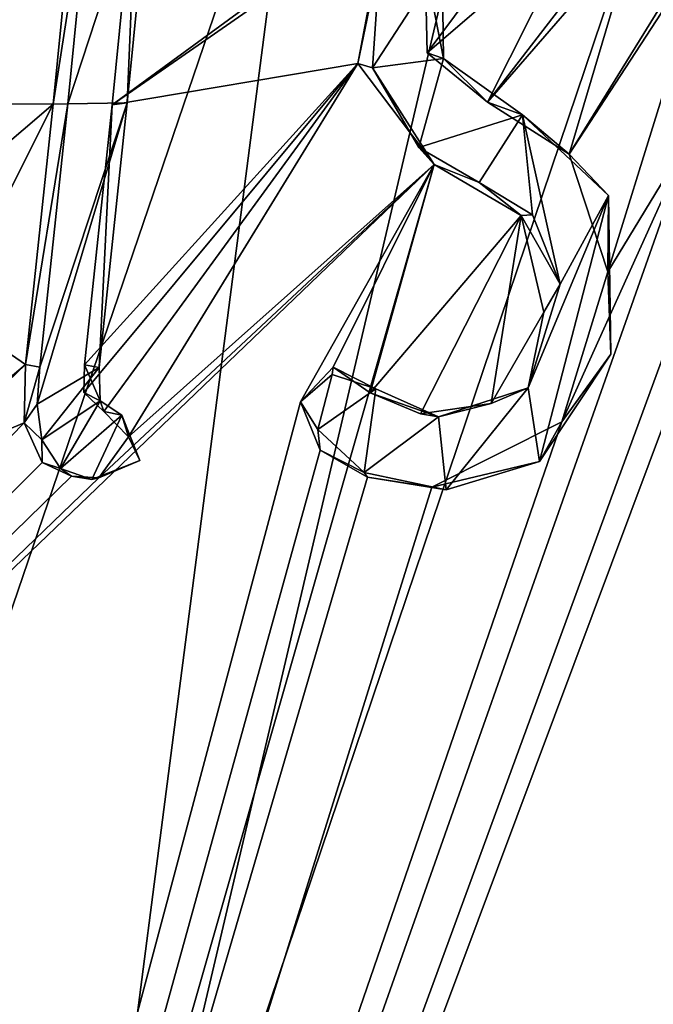
# Model space of a CAD drawing. Units: millimetres. Extents: x -70 to 70, y -206 to 23.
# Drawn here: x 56 to 58, y -15 to -12 of the extents above; entities that cross this region are included whole.
import ezdxf

# ---------------------------------------------------------------- set-up
doc = ezdxf.new("R2010")
doc.units = ezdxf.units.MM
doc.header["$LTSCALE"] = 85.729093
for name, color, linetype in [('127', 7, 'CONTINUOUS'), ('145', 7, 'CONTINUOUS'), ('151', 7, 'CONTINUOUS'), ('153', 7, 'CONTINUOUS'), ('207', 7, 'CONTINUOUS'), ('208', 7, 'CONTINUOUS'), ('250', 7, 'CONTINUOUS'), ('251', 7, 'CONTINUOUS'), ('252', 7, 'CONTINUOUS'), ('305', 7, 'CONTINUOUS')]:
    doc.layers.add(name, color=color, linetype=linetype)

msp = doc.modelspace()

# ---------------------------------------------------------------- linework, layer by layer
at = {"layer": '127', "linetype": 'Continuous'}
for points in [[(57.7566, -12.0434, 63.1012), (58.7975, -10.3616, 62.3823), (57.9831, -11.2834, 63.0283), (57.7566, -12.0434, 63.1012)], [(58.7975, -10.3616, 62.3823), (57.7566, -12.0434, 63.1012), (58.2472, -11.2913, 62.7638), (58.7975, -10.3616, 62.3823)], [(53.963, -11.6034, 66.703), (56.196, -10.8382, 64.8301), (53.4347, -10.9463, 67.2772), (53.963, -11.6034, 66.703)], [(56.0802, -10.9748, 64.9133), (56.196, -10.8382, 64.8301), (53.963, -11.6034, 66.703), (56.0802, -10.9748, 64.9133)], [(57.1384, -11.1845, 63.8727), (57.5456, -10.935, 63.5244), (56.194, -11.8749, 64.6366), (57.1384, -11.1845, 63.8727)], [(57.5456, -10.935, 63.5244), (56.2827, -10.9762, 64.724), (56.194, -11.8749, 64.6366), (57.5456, -10.935, 63.5244)], [(54.1837, -11.5552, 66.5192), (56.0802, -10.9748, 64.9133), (53.963, -11.6034, 66.703), (54.1837, -11.5552, 66.5192)], [(54.3809, -11.6138, 66.3348), (56.0802, -10.9748, 64.9133), (54.1837, -11.5552, 66.5192), (54.3809, -11.6138, 66.3348)], [(54.5188, -11.7768, 66.182), (56.0802, -10.9748, 64.9133), (54.3809, -11.6138, 66.3348), (54.5188, -11.7768, 66.182)], [(55.1038, -11.6074, 65.6908), (56.0802, -10.9748, 64.9133), (54.5188, -11.7768, 66.182), (55.1038, -11.6074, 65.6908)], [(55.3351, -11.5766, 65.487), (56.0802, -10.9748, 64.9133), (55.1038, -11.6074, 65.6908), (55.3351, -11.5766, 65.487)], [(55.6061, -11.6808, 65.2194), (56.0802, -10.9748, 64.9133), (55.3351, -11.5766, 65.487), (55.6061, -11.6808, 65.2194)], [(55.6831, -11.8706, 65.1118), (56.0802, -10.9748, 64.9133), (55.6061, -11.6808, 65.2194), (55.6831, -11.8706, 65.1118)], [(55.9916, -11.8723, 64.8261), (56.0802, -10.9748, 64.9133), (55.6831, -11.8706, 65.1118), (55.9916, -11.8723, 64.8261)], [(57.0346, -11.7332, 63.8668), (57.1384, -11.1845, 63.8727), (56.194, -11.8749, 64.6366), (57.0346, -11.7332, 63.8668)], [(57.2648, -11.3934, 63.7108), (57.2714, -11.6974, 63.6452), (57.6454, -11.1942, 63.3782), (57.2648, -11.3934, 63.7108)], [(57.6454, -11.1942, 63.3782), (57.2714, -11.6974, 63.6452), (57.784, -11.2557, 63.2303), (57.6454, -11.1942, 63.3782)], [(57.2714, -11.6974, 63.6452), (57.4781, -11.8664, 63.4105), (57.784, -11.2557, 63.2303), (57.2714, -11.6974, 63.6452)], [(57.784, -11.2557, 63.2303), (57.4781, -11.8664, 63.4105), (57.8874, -11.3348, 63.113), (57.784, -11.2557, 63.2303)], [(57.4781, -11.8664, 63.4105), (57.7566, -12.0434, 63.1012), (57.9831, -11.2834, 63.0283), (57.4781, -11.8664, 63.4105)], [(57.8874, -11.3348, 63.113), (57.4781, -11.8664, 63.4105), (57.9831, -11.2834, 63.0283), (57.8874, -11.3348, 63.113)], [(57.7566, -12.0434, 63.1012), (57.8894, -12.4461, 62.8858), (58.2472, -11.2913, 62.7638), (57.7566, -12.0434, 63.1012)], [(58.2472, -11.2913, 62.7638), (57.8894, -12.4461, 62.8858), (58.179, -11.9697, 62.6967), (58.2472, -11.2913, 62.7638)], [(56.165, -12.9241, 64.4478), (57.0346, -11.7332, 63.8668), (56.0965, -12.8587, 64.526), (56.165, -12.9241, 64.4478)], [(56.0965, -12.8587, 64.526), (57.0346, -11.7332, 63.8668), (56.0993, -12.7646, 64.5434), (56.0965, -12.8587, 64.526)], [(56.0993, -12.7646, 64.5434), (57.0346, -11.7332, 63.8668), (56.194, -11.8749, 64.6366), (56.0993, -12.7646, 64.5434)], [(56.2493, -13.0108, 64.3497), (57.0346, -11.7332, 63.8668), (56.165, -12.9241, 64.4478), (56.2493, -13.0108, 64.3497)], [(57.2949, -12.0796, 63.5457), (57.0346, -11.7332, 63.8668), (56.2493, -13.0108, 64.3497), (57.2949, -12.0796, 63.5457)], [(55.8967, -12.7631, 64.7327), (55.9916, -11.8723, 64.8261), (55.6351, -12.583, 65.0126), (55.8967, -12.7631, 64.7327)], [(55.6351, -12.583, 65.0126), (55.9916, -11.8723, 64.8261), (55.6829, -12.1358, 65.0596), (55.6351, -12.583, 65.0126)], [(55.6829, -12.1358, 65.0596), (55.9916, -11.8723, 64.8261), (55.6831, -11.8706, 65.1118), (55.6829, -12.1358, 65.0596)], [(58.179, -11.9697, 62.6967), (57.7317, -12.96, 62.9307), (53.6734, -24.7422, 63.0401), (58.179, -11.9697, 62.6967)], [(58.1052, -12.6641, 62.624), (58.179, -11.9697, 62.6967), (53.6734, -24.7422, 63.0401), (58.1052, -12.6641, 62.624)], [(57.8894, -12.4461, 62.8858), (57.7317, -12.96, 62.9307), (58.179, -11.9697, 62.6967), (57.8894, -12.4461, 62.8858)], [(57.2949, -12.0796, 63.5457), (56.1485, -13.1506, 64.4141), (48.901, -20.1321, 68.7137), (57.2949, -12.0796, 63.5457)], [(53.6734, -24.7422, 63.0401), (57.2949, -12.0796, 63.5457), (48.901, -20.1321, 68.7137), (53.6734, -24.7422, 63.0401)], [(56.8382, -12.8915, 63.8159), (57.2949, -12.0796, 63.5457), (53.6734, -24.7422, 63.0401), (56.8382, -12.8915, 63.8159)], [(56.1485, -13.1506, 64.4141), (57.2949, -12.0796, 63.5457), (56.2493, -13.0108, 64.3497), (56.1485, -13.1506, 64.4141)], [(56.9502, -12.7726, 63.7338), (57.2949, -12.0796, 63.5457), (56.8382, -12.8915, 63.8159), (56.9502, -12.7726, 63.7338)], [(57.0768, -12.8607, 63.5927), (57.2949, -12.0796, 63.5457), (56.9502, -12.7726, 63.7338), (57.0768, -12.8607, 63.5927)], [(57.5927, -12.2539, 63.219), (57.2949, -12.0796, 63.5457), (57.0768, -12.8607, 63.5927), (57.5927, -12.2539, 63.219)], [(57.2488, -12.932, 63.4104), (57.5927, -12.2539, 63.219), (57.0768, -12.8607, 63.5927), (57.2488, -12.932, 63.4104)], [(57.4901, -12.897, 63.1824), (57.5927, -12.2539, 63.219), (57.2488, -12.932, 63.4104), (57.4901, -12.897, 63.1824)], [(57.6707, -12.5838, 63.0727), (57.5927, -12.2539, 63.219), (57.4901, -12.897, 63.1824), (57.6707, -12.5838, 63.0727)], [(55.5859, -13.0268, 64.9642), (55.8967, -12.7631, 64.7327), (55.6351, -12.583, 65.0126), (55.5859, -13.0268, 64.9642)], [(58.0964, -12.9241, 62.5758), (58.1052, -12.6641, 62.624), (53.6734, -24.7422, 63.0401), (58.0964, -12.9241, 62.5758)], [(55.8929, -12.963, 64.6937), (55.8967, -12.7631, 64.7327), (55.5327, -13.1136, 64.9945), (55.8929, -12.963, 64.6937)], [(55.8967, -12.7631, 64.7327), (55.5859, -13.0268, 64.9642), (55.5327, -13.1136, 64.9945), (55.8967, -12.7631, 64.7327)], [(56.905, -13.056, 63.7159), (56.8382, -12.8915, 63.8159), (53.6734, -24.7422, 63.0401), (56.905, -13.056, 63.7159)], [(59.8718, -24.5373, 56.7798), (58.0964, -12.9241, 62.5758), (53.6734, -24.7422, 63.0401), (59.8718, -24.5373, 56.7798)], [(55.9545, -13.099, 64.6069), (55.8929, -12.963, 64.6937), (48.901, -20.1321, 68.7137), (55.9545, -13.099, 64.6069)], [(55.8929, -12.963, 64.6937), (55.5327, -13.1136, 64.9945), (48.901, -20.1321, 68.7137), (55.8929, -12.963, 64.6937)], [(57.7317, -12.96, 62.9307), (57.2872, -13.1832, 63.3175), (53.6734, -24.7422, 63.0401), (57.7317, -12.96, 62.9307)], [(57.0677, -13.1486, 63.5384), (56.905, -13.056, 63.7159), (53.6734, -24.7422, 63.0401), (57.0677, -13.1486, 63.5384)], [(56.0545, -13.1458, 64.5033), (55.9545, -13.099, 64.6069), (48.901, -20.1321, 68.7137), (56.0545, -13.1458, 64.5033)], [(56.1485, -13.1506, 64.4141), (56.0545, -13.1458, 64.5033), (48.901, -20.1321, 68.7137), (56.1485, -13.1506, 64.4141)], [(57.2872, -13.1832, 63.3175), (57.0677, -13.1486, 63.5384), (53.6734, -24.7422, 63.0401), (57.2872, -13.1832, 63.3175)]]:
    msp.add_3dface(points, dxfattribs=at)
at = {"layer": '145', "linetype": 'Continuous'}
msp.add_3dface([(56.8318, -10.717, 35.4152), (54.7548, -16.81, 36.4345), (35.8902, -8.9415, 21.753), (56.8318, -10.717, 35.4152)], dxfattribs=at)
at = {"layer": '151', "linetype": 'Continuous'}
msp.add_3dface([(58.1319, -10.8006, 36.4347), (66.723, -18.7661, 47.4676), (56.0068, -17.095, 37.4666), (58.1319, -10.8006, 36.4347)], dxfattribs=at)
at = {"layer": '153', "linetype": 'Continuous'}
for points in [[(54.7548, -16.81, 36.4345), (56.8318, -10.717, 35.4152), (56.0068, -17.095, 37.4666), (54.7548, -16.81, 36.4345)], [(56.0068, -17.095, 37.4666), (56.8318, -10.717, 35.4152), (57.5028, -10.7331, 35.8929), (56.0068, -17.095, 37.4666)], [(58.1319, -10.8006, 36.4347), (56.0068, -17.095, 37.4666), (57.5028, -10.7331, 35.8929), (58.1319, -10.8006, 36.4347)]]:
    msp.add_3dface(points, dxfattribs=at)
at = {"layer": '207', "color": 253, "linetype": 'Continuous', "true_color": 0x999999}
for points in [[(57.1384, -11.1845, 63.8727), (57.0346, -11.7332, 63.8668), (57.1109, -11.3646, 63.963), (57.1384, -11.1845, 63.8727)], [(57.1109, -11.3646, 63.963), (57.0346, -11.7332, 63.8668), (57.084, -11.7483, 63.9144), (57.1109, -11.3646, 63.963)], [(57.0346, -11.7332, 63.8668), (57.2949, -12.0796, 63.5457), (57.084, -11.7483, 63.9144), (57.0346, -11.7332, 63.8668)], [(57.084, -11.7483, 63.9144), (57.2949, -12.0796, 63.5457), (57.2422, -12.0215, 63.7072), (57.084, -11.7483, 63.9144)], [(57.2422, -12.0215, 63.7072), (57.2949, -12.0796, 63.5457), (57.4494, -12.1404, 63.4816), (57.2422, -12.0215, 63.7072)], [(57.2949, -12.0796, 63.5457), (57.5927, -12.2539, 63.219), (57.4494, -12.1404, 63.4816), (57.2949, -12.0796, 63.5457)], [(57.4494, -12.1404, 63.4816), (57.5927, -12.2539, 63.219), (57.6314, -12.2515, 63.2807), (57.4494, -12.1404, 63.4816)], [(57.6314, -12.2515, 63.2807), (57.5927, -12.2539, 63.219), (57.7266, -12.4887, 63.1372), (57.6314, -12.2515, 63.2807)], [(57.5927, -12.2539, 63.219), (57.6707, -12.5838, 63.0727), (57.7266, -12.4887, 63.1372), (57.5927, -12.2539, 63.219)], [(57.7266, -12.4887, 63.1372), (57.6707, -12.5838, 63.0727), (57.6168, -12.8428, 63.1691), (57.7266, -12.4887, 63.1372)], [(57.6707, -12.5838, 63.0727), (57.4901, -12.897, 63.1824), (57.6168, -12.8428, 63.1691), (57.6707, -12.5838, 63.0727)], [(56.9502, -12.7726, 63.7338), (56.8382, -12.8915, 63.8159), (56.9462, -12.7972, 63.8307), (56.9502, -12.7726, 63.7338)], [(56.9462, -12.7972, 63.8307), (56.8382, -12.8915, 63.8159), (56.897, -12.986, 63.8371), (56.9462, -12.7972, 63.8307)], [(57.0954, -12.8469, 63.6762), (56.9502, -12.7726, 63.7338), (56.9462, -12.7972, 63.8307), (57.0954, -12.8469, 63.6762)], [(57.0768, -12.8607, 63.5927), (56.9502, -12.7726, 63.7338), (57.0954, -12.8469, 63.6762), (57.0768, -12.8607, 63.5927)], [(57.3097, -12.9425, 63.4477), (57.0768, -12.8607, 63.5927), (57.0954, -12.8469, 63.6762), (57.3097, -12.9425, 63.4477)], [(57.2488, -12.932, 63.4104), (57.0768, -12.8607, 63.5927), (57.3097, -12.9425, 63.4477), (57.2488, -12.932, 63.4104)], [(57.6168, -12.8428, 63.1691), (57.4901, -12.897, 63.1824), (57.3097, -12.9425, 63.4477), (57.6168, -12.8428, 63.1691)], [(56.8382, -12.8915, 63.8159), (56.905, -13.056, 63.7159), (56.897, -12.986, 63.8371), (56.8382, -12.8915, 63.8159)], [(57.4901, -12.897, 63.1824), (57.2488, -12.932, 63.4104), (57.3097, -12.9425, 63.4477), (57.4901, -12.897, 63.1824)], [(56.897, -12.986, 63.8371), (56.905, -13.056, 63.7159), (57.0557, -13.1326, 63.6521), (56.897, -12.986, 63.8371)], [(56.905, -13.056, 63.7159), (57.0677, -13.1486, 63.5384), (57.0557, -13.1326, 63.6521), (56.905, -13.056, 63.7159)], [(57.0557, -13.1326, 63.6521), (57.0677, -13.1486, 63.5384), (57.3357, -13.1919, 63.3673), (57.0557, -13.1326, 63.6521)], [(57.0677, -13.1486, 63.5384), (57.2872, -13.1832, 63.3175), (57.3357, -13.1919, 63.3673), (57.0677, -13.1486, 63.5384)]]:
    msp.add_3dface(points, dxfattribs=at)
at = {"layer": '208', "color": 253, "linetype": 'Continuous', "true_color": 0x999999}
for points in [[(57.3269, -11.7167, 63.6861), (57.2648, -11.3934, 63.7108), (57.3225, -11.3816, 63.7556), (57.3269, -11.7167, 63.6861)], [(57.2714, -11.6974, 63.6452), (57.2648, -11.3934, 63.7108), (57.3269, -11.7167, 63.6861), (57.2714, -11.6974, 63.6452)], [(57.4781, -11.8664, 63.4105), (57.2714, -11.6974, 63.6452), (57.3269, -11.7167, 63.6861), (57.4781, -11.8664, 63.4105)], [(57.5972, -11.9094, 63.3842), (57.4781, -11.8664, 63.4105), (57.3269, -11.7167, 63.6861), (57.5972, -11.9094, 63.3842)], [(57.7566, -12.0434, 63.1012), (57.4781, -11.8664, 63.4105), (57.5972, -11.9094, 63.3842), (57.7566, -12.0434, 63.1012)], [(57.8918, -12.185, 63.0379), (57.7566, -12.0434, 63.1012), (57.5972, -11.9094, 63.3842), (57.8918, -12.185, 63.0379)], [(57.8894, -12.4461, 62.8858), (57.7566, -12.0434, 63.1012), (57.8918, -12.185, 63.0379), (57.8894, -12.4461, 62.8858)], [(57.8997, -12.7275, 62.9149), (57.8894, -12.4461, 62.8858), (57.8918, -12.185, 63.0379), (57.8997, -12.7275, 62.9149)], [(57.7317, -12.96, 62.9307), (57.8894, -12.4461, 62.8858), (57.8997, -12.7275, 62.9149), (57.7317, -12.96, 62.9307)], [(57.6551, -13.0948, 63.0759), (57.7317, -12.96, 62.9307), (57.8997, -12.7275, 62.9149), (57.6551, -13.0948, 63.0759)], [(57.2872, -13.1832, 63.3175), (57.7317, -12.96, 62.9307), (57.6551, -13.0948, 63.0759), (57.2872, -13.1832, 63.3175)], [(57.3357, -13.1919, 63.3673), (57.2872, -13.1832, 63.3175), (57.6551, -13.0948, 63.0759), (57.3357, -13.1919, 63.3673)]]:
    msp.add_3dface(points, dxfattribs=at)
at = {"layer": '250', "color": 253, "linetype": 'Continuous', "true_color": 0x999999}
for points in [[(56.194, -11.8749, 64.6366), (56.2827, -10.9762, 64.724), (56.2451, -11.8686, 64.6869), (56.194, -11.8749, 64.6366)], [(56.2827, -10.9762, 64.724), (56.3323, -10.9849, 64.7728), (56.2451, -11.8686, 64.6869), (56.2827, -10.9762, 64.724)], [(56.0993, -12.7646, 64.5434), (56.194, -11.8749, 64.6366), (56.1488, -12.7733, 64.5922), (56.0993, -12.7646, 64.5434)], [(56.1488, -12.7733, 64.5922), (56.194, -11.8749, 64.6366), (56.2451, -11.8686, 64.6869), (56.1488, -12.7733, 64.5922)]]:
    msp.add_3dface(points, dxfattribs=at)
at = {"layer": '251', "color": 253, "linetype": 'Continuous', "true_color": 0x999999}
for points in [[(55.8967, -12.7631, 64.7327), (55.8929, -12.963, 64.6937), (55.9463, -12.7719, 64.7815), (55.8967, -12.7631, 64.7327)], [(56.0965, -12.8587, 64.526), (56.0993, -12.7646, 64.5434), (56.153, -12.8878, 64.5639), (56.0965, -12.8587, 64.526)], [(56.0993, -12.7646, 64.5434), (56.1488, -12.7733, 64.5922), (56.153, -12.8878, 64.5639), (56.0993, -12.7646, 64.5434)], [(55.9463, -12.7719, 64.7815), (55.8929, -12.963, 64.6937), (55.9372, -12.8994, 64.7629), (55.9463, -12.7719, 64.7815)], [(56.165, -12.9241, 64.4478), (56.0965, -12.8587, 64.526), (56.153, -12.8878, 64.5639), (56.165, -12.9241, 64.4478)], [(55.9372, -12.8994, 64.7629), (55.8929, -12.963, 64.6937), (55.9526, -13.0213, 64.7224), (55.9372, -12.8994, 64.7629)], [(56.2265, -12.9371, 64.4844), (56.165, -12.9241, 64.4478), (56.153, -12.8878, 64.5639), (56.2265, -12.9371, 64.4844)], [(56.2493, -13.0108, 64.3497), (56.165, -12.9241, 64.4478), (56.2265, -12.9371, 64.4844), (56.2493, -13.0108, 64.3497)], [(55.8929, -12.963, 64.6937), (55.9545, -13.099, 64.6069), (55.9526, -13.0213, 64.7224), (55.8929, -12.963, 64.6937)], [(56.2878, -13.0923, 64.3932), (56.2493, -13.0108, 64.3497), (56.2265, -12.9371, 64.4844), (56.2878, -13.0923, 64.3932)], [(55.9526, -13.0213, 64.7224), (55.9545, -13.099, 64.6069), (56.0166, -13.1196, 64.6415), (55.9526, -13.0213, 64.7224)], [(56.1485, -13.1506, 64.4141), (56.2493, -13.0108, 64.3497), (56.2878, -13.0923, 64.3932), (56.1485, -13.1506, 64.4141)], [(55.9545, -13.099, 64.6069), (56.0545, -13.1458, 64.5033), (56.0166, -13.1196, 64.6415), (55.9545, -13.099, 64.6069)], [(56.1245, -13.1573, 64.5324), (56.1485, -13.1506, 64.4141), (56.2878, -13.0923, 64.3932), (56.1245, -13.1573, 64.5324)], [(56.0166, -13.1196, 64.6415), (56.0545, -13.1458, 64.5033), (56.1245, -13.1573, 64.5324), (56.0166, -13.1196, 64.6415)], [(56.0545, -13.1458, 64.5033), (56.1485, -13.1506, 64.4141), (56.1245, -13.1573, 64.5324), (56.0545, -13.1458, 64.5033)]]:
    msp.add_3dface(points, dxfattribs=at)
at = {"layer": '252', "color": 253, "linetype": 'Continuous', "true_color": 0x999999}
for points in [[(56.0802, -10.9748, 64.9133), (55.9916, -11.8723, 64.8261), (56.1297, -10.9835, 64.9621), (56.0802, -10.9748, 64.9133)], [(56.1297, -10.9835, 64.9621), (55.9916, -11.8723, 64.8261), (56.0421, -11.8711, 64.8758), (56.1297, -10.9835, 64.9621)], [(55.9916, -11.8723, 64.8261), (55.8967, -12.7631, 64.7327), (56.0421, -11.8711, 64.8758), (55.9916, -11.8723, 64.8261)], [(55.8967, -12.7631, 64.7327), (55.9463, -12.7719, 64.7815), (56.0421, -11.8711, 64.8758), (55.8967, -12.7631, 64.7327)]]:
    msp.add_3dface(points, dxfattribs=at)
at = {"layer": '305', "color": 42, "linetype": 'Continuous', "true_color": 0xcd9632}
for points in [[(56.3323, -10.9849, 64.7728), (56.1297, -10.9835, 64.9621), (56.0421, -11.8711, 64.8758), (56.3323, -10.9849, 64.7728)], [(56.2451, -11.8686, 64.6869), (56.3323, -10.9849, 64.7728), (56.0421, -11.8711, 64.8758), (56.2451, -11.8686, 64.6869)], [(57.1109, -11.3646, 63.963), (57.084, -11.7483, 63.9144), (57.3225, -11.3816, 63.7556), (57.1109, -11.3646, 63.963)], [(57.084, -11.7483, 63.9144), (57.3269, -11.7167, 63.6861), (57.3225, -11.3816, 63.7556), (57.084, -11.7483, 63.9144)], [(57.084, -11.7483, 63.9144), (57.2422, -12.0215, 63.7072), (57.3269, -11.7167, 63.6861), (57.084, -11.7483, 63.9144)], [(57.2422, -12.0215, 63.7072), (57.5972, -11.9094, 63.3842), (57.3269, -11.7167, 63.6861), (57.2422, -12.0215, 63.7072)], [(56.1488, -12.7733, 64.5922), (56.2451, -11.8686, 64.6869), (55.9372, -12.8994, 64.7629), (56.1488, -12.7733, 64.5922)], [(56.2451, -11.8686, 64.6869), (55.9463, -12.7719, 64.7815), (55.9372, -12.8994, 64.7629), (56.2451, -11.8686, 64.6869)], [(55.9463, -12.7719, 64.7815), (56.2451, -11.8686, 64.6869), (56.0421, -11.8711, 64.8758), (55.9463, -12.7719, 64.7815)], [(57.2422, -12.0215, 63.7072), (57.4494, -12.1404, 63.4816), (57.5972, -11.9094, 63.3842), (57.2422, -12.0215, 63.7072)], [(57.4494, -12.1404, 63.4816), (57.6314, -12.2515, 63.2807), (57.5972, -11.9094, 63.3842), (57.4494, -12.1404, 63.4816)], [(57.6314, -12.2515, 63.2807), (57.7266, -12.4887, 63.1372), (57.5972, -11.9094, 63.3842), (57.6314, -12.2515, 63.2807)], [(57.7266, -12.4887, 63.1372), (57.8918, -12.185, 63.0379), (57.5972, -11.9094, 63.3842), (57.7266, -12.4887, 63.1372)], [(57.7266, -12.4887, 63.1372), (57.6168, -12.8428, 63.1691), (57.8918, -12.185, 63.0379), (57.7266, -12.4887, 63.1372)], [(57.6168, -12.8428, 63.1691), (57.6551, -13.0948, 63.0759), (57.8918, -12.185, 63.0379), (57.6168, -12.8428, 63.1691)], [(57.6551, -13.0948, 63.0759), (57.8997, -12.7275, 62.9149), (57.8918, -12.185, 63.0379), (57.6551, -13.0948, 63.0759)], [(56.1488, -12.7733, 64.5922), (55.9372, -12.8994, 64.7629), (55.9526, -13.0213, 64.7224), (56.1488, -12.7733, 64.5922)], [(56.1488, -12.7733, 64.5922), (55.9526, -13.0213, 64.7224), (56.153, -12.8878, 64.5639), (56.1488, -12.7733, 64.5922)], [(57.0954, -12.8469, 63.6762), (56.9462, -12.7972, 63.8307), (56.897, -12.986, 63.8371), (57.0954, -12.8469, 63.6762)], [(57.0954, -12.8469, 63.6762), (56.897, -12.986, 63.8371), (57.0557, -13.1326, 63.6521), (57.0954, -12.8469, 63.6762)], [(57.3097, -12.9425, 63.4477), (57.0954, -12.8469, 63.6762), (57.0557, -13.1326, 63.6521), (57.3097, -12.9425, 63.4477)], [(57.6168, -12.8428, 63.1691), (57.3097, -12.9425, 63.4477), (57.3357, -13.1919, 63.3673), (57.6168, -12.8428, 63.1691)], [(57.6168, -12.8428, 63.1691), (57.3357, -13.1919, 63.3673), (57.6551, -13.0948, 63.0759), (57.6168, -12.8428, 63.1691)], [(55.9526, -13.0213, 64.7224), (56.0166, -13.1196, 64.6415), (56.153, -12.8878, 64.5639), (55.9526, -13.0213, 64.7224)], [(56.0166, -13.1196, 64.6415), (56.2265, -12.9371, 64.4844), (56.153, -12.8878, 64.5639), (56.0166, -13.1196, 64.6415)], [(56.0166, -13.1196, 64.6415), (56.1245, -13.1573, 64.5324), (56.2265, -12.9371, 64.4844), (56.0166, -13.1196, 64.6415)], [(56.1245, -13.1573, 64.5324), (56.2878, -13.0923, 64.3932), (56.2265, -12.9371, 64.4844), (56.1245, -13.1573, 64.5324)], [(57.3097, -12.9425, 63.4477), (57.0557, -13.1326, 63.6521), (57.3357, -13.1919, 63.3673), (57.3097, -12.9425, 63.4477)]]:
    msp.add_3dface(points, dxfattribs=at)

doc.saveas('drawing.dxf')
